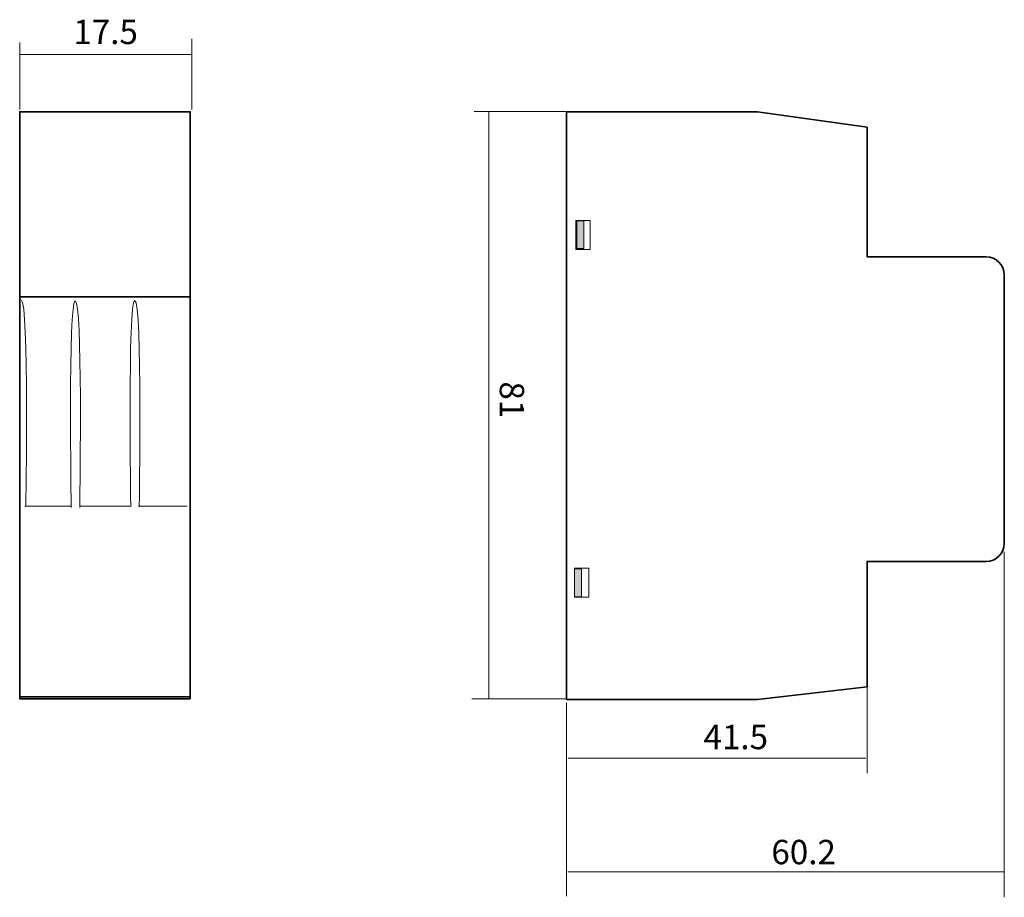
# Model space of a CAD drawing. Units: millimetres. Extents: x 31 to 132, y 150 to 240.
import ezdxf

# ---------------------------------------------------------------- set-up
doc = ezdxf.new("R2010")
doc.units = ezdxf.units.MM
doc.header["$MEASUREMENT"] = 0
doc.layers.add('Layer 1', color=7, linetype='Continuous')
doc.layers.add('Layer 2', color=7, linetype='Continuous')

# ---------------------------------------------------------------- blocks, each defined once
blk = doc.blocks.new('block 2')
at = {"layer": 'Layer 1', "color": 7, "lineweight": 18, "true_color": 0xffffff}
for points in [[(31.93, 190.52), (36.63, 190.52)], [(37.56, 190.52), (42.69, 190.52)], [(43.57, 190.52), (48.57, 190.52)]]:
    blk.add_lwpolyline(points, dxfattribs=at)
blk.add_open_spline([(32.03, 190.5), (32.03, 190.5), (32.37, 211.57), (31.56, 211.67)], degree=3, dxfattribs=at)
for points, knots in [([(36.68, 190.4), (36.68, 190.4), (36.37, 211.68), (37.09, 211.58), (37.85, 211.48), (37.59, 192.6), (37.56, 190.58), (37.56, 190.46), (37.56, 190.4), (37.56, 190.4)], [0, 0, 0, 0, 1, 1, 1, 2, 2, 2, 3, 3, 3, 3]), ([(42.79, 190.44), (42.79, 190.44), (42.47, 211.72), (43.19, 211.62), (44, 211.52), (43.66, 190.44), (43.66, 190.44)], [0, 0, 0, 0, 1, 1, 1, 2, 2, 2, 2])]:
    blk.add_open_spline(points, degree=3, knots=knots, dxfattribs=at)
blk = doc.blocks.new('block 3')
at = {"layer": 'Layer 2', "color": 7, "lineweight": 9, "true_color": 0xffffff}
blk.add_lwpolyline([(79.51, 231), (79.51, 170.82)], dxfattribs=at)

msp = doc.modelspace()

# ---------------------------------------------------------------- hatches: boundary and pattern name
at = {"layer": 'Layer 2', "true_color": 0xffffff}
h = msp.add_hatch(color=7, dxfattribs=at)
h.dxf.hatch_style = 2
h.paths.add_polyline_path([(88.56, 216.96), (88.56, 219.8), (89.27, 219.8), (89.27, 216.96)])
h = msp.add_hatch(color=7, dxfattribs=at)
h.dxf.hatch_style = 2
h.paths.add_polyline_path([(88.32, 181.23), (88.32, 184.08), (89.03, 184.08), (89.03, 181.23)])

# ---------------------------------------------------------------- linework, layer by layer
at = {"layer": 'Layer 1', "color": 7, "lineweight": 9, "true_color": 0xffffff}
for points in [[(49.04, 231.21), (49.04, 238.44)], [(31.4, 231.21), (31.4, 238.09)], [(31.4, 236.85), (49.04, 236.85)]]:
    msp.add_lwpolyline(points, dxfattribs=at)
at = {"layer": 'Layer 1', "color": 7, "lineweight": 35, "true_color": 0xffffff}
for points in [[(48.9, 170.77), (31.4, 170.77), (31.4, 230.97), (48.9, 230.97), (48.9, 170.77)], [(48.9, 170.98), (31.4, 170.98), (31.4, 211.98), (48.9, 211.98), (48.9, 170.98)]]:
    msp.add_lwpolyline(points, dxfattribs=at)
at = {"layer": 'Layer 2', "color": 7, "lineweight": 9, "true_color": 0xffffff}
for points in [[(87.38, 231), (78.02, 231)], [(132.39, 185.85), (132.39, 150.41)], [(118.34, 172.06), (118.34, 163.14)], [(87.54, 170.75), (77.77, 170.75)], [(87.5, 170.36), (87.5, 150.54)], [(118.19, 164.68), (87.66, 164.68)], [(132.4, 153.01), (87.62, 153.01)]]:
    msp.add_lwpolyline(points, dxfattribs=at)
at = {"layer": 'Layer 2', "color": 7, "lineweight": 13, "true_color": 0xffffff}
for points in [[(88.44, 216.84), (88.44, 219.81), (89.93, 219.81), (89.93, 216.84), (88.44, 216.84)], [(88.56, 216.96), (88.56, 219.8), (89.27, 219.8), (89.27, 216.96), (88.56, 216.96)], [(88.3, 181.19), (88.3, 184.17), (89.79, 184.17), (89.79, 181.19), (88.3, 181.19)], [(88.32, 181.23), (88.32, 184.08), (89.03, 184.08), (89.03, 181.23), (88.32, 181.23)]]:
    msp.add_lwpolyline(points, dxfattribs=at)
at = {"layer": 'Layer 2', "color": 7, "lineweight": 35, "true_color": 0xffffff}
msp.add_open_spline([(130.52, 216.11), (130.52, 216.11), (118.32, 216.11), (118.32, 216.11), (118.32, 216.11), (118.32, 229.38), (118.32, 229.38), (118.32, 229.38), (107.08, 230.97), (107.08, 230.97), (107.08, 230.97), (87.5, 230.97), (87.5, 230.97), (87.5, 230.97), (87.5, 170.69), (87.5, 170.69), (87.5, 170.69), (107.08, 170.69), (107.08, 170.69), (107.08, 170.69), (118.32, 172), (118.32, 172), (118.32, 172), (118.32, 184.85), (118.32, 184.85), (118.32, 184.85), (130.52, 184.85), (130.52, 184.85), (131.55, 184.85), (132.38, 185.69), (132.38, 186.71), (132.38, 186.71), (132.38, 214.25), (132.38, 214.25), (132.38, 215.28), (131.55, 216.11), (130.52, 216.11)], degree=3, knots=[0, 0, 0, 0, 1, 1, 1, 2, 2, 2, 3, 3, 3, 4, 4, 4, 5, 5, 5, 6, 6, 6, 7, 7, 7, 8, 8, 8, 9, 9, 9, 10, 10, 10, 11, 11, 11, 12, 12, 12, 12], dxfattribs=at)

# ---------------------------------------------------------------- block references
at = {"layer": 'Layer 1'}
msp.add_blockref('block 2', (0, 0), dxfattribs=at)
at = {"layer": 'Layer 2'}
msp.add_blockref('block 3', (0, 0), dxfattribs=at)

# ---------------------------------------------------------------- texts
at = {"layer": 'Layer 1', "color": 7, "true_color": 0xffffff, "insert": (36.9, 237.92), "char_height": 2.4977, "attachment_point": 7}
msp.add_mtext('\\fHelvetica Neue LT Std 55 Roman|b0|i0|c0|p34;\\W1;17.5', dxfattribs=at)
at = {"layer": 'Layer 2', "color": 7, "true_color": 0xffffff, "insert": (80.64, 203.32), "char_height": 2.4977, "attachment_point": 7, "rotation": 270}
msp.add_mtext('\\fHelvetica Neue LT Std 55 Roman|b0|i0|c0|p34;\\W1;81', dxfattribs=at)
at = {"layer": 'Layer 2', "color": 7, "true_color": 0xffffff, "char_height": 2.4977, "attachment_point": 7}
for s, insert in [('\\fHelvetica Neue LT Std 55 Roman|b0|i0|c0|p34;\\W1;41.5', (101.54, 165.6)), ('\\fHelvetica Neue LT Std 55 Roman|b0|i0|c0|p34;\\W1;60.2', (108.5, 153.8))]:
    msp.add_mtext(s, dxfattribs=dict(at, insert=insert))

doc.saveas('drawing.dxf')
